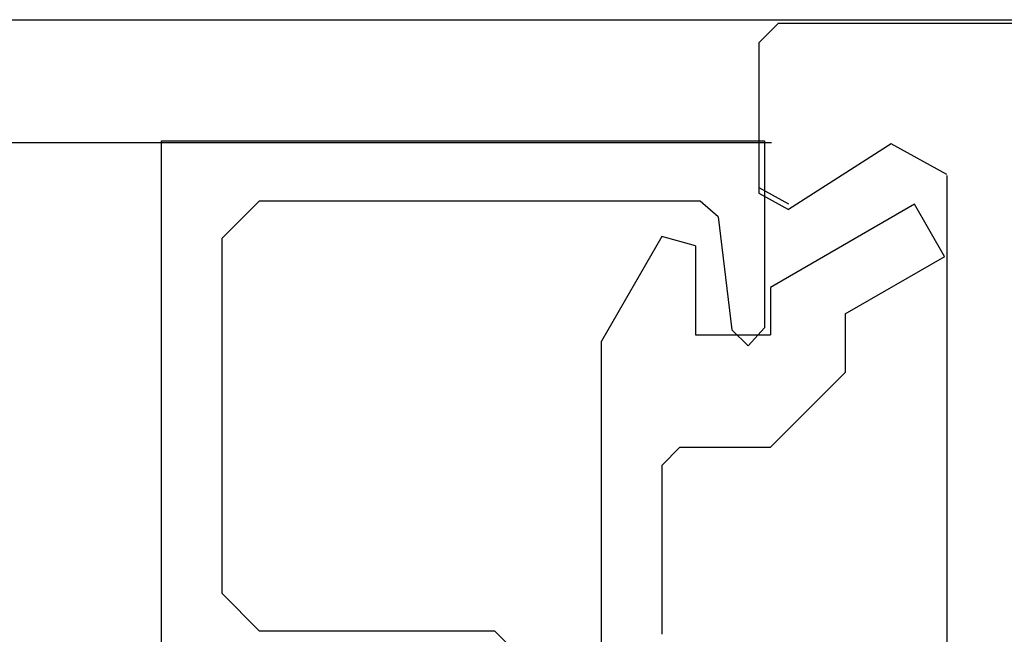
# Model space of a CAD drawing. Extents: x 0 to 60, y -1.5 to 81.5.
# Drawn here: x 23.3 to 24.1, y 24.4 to 24.9 of the extents above; entities that cross this region are included whole.
import ezdxf

# ---------------------------------------------------------------- set-up
doc = ezdxf.new("R2010")
doc.units = 0
doc.header["$MEASUREMENT"] = 0
doc.layers.get('0').update_dxf_attribs({"linetype": 'CONTINUOUS'})
for name, color, linetype, lineweight in [('Dimension', 2, 'CONTINUOUS', 15), ('Object', 7, 'CONTINUOUS', 30), ('OBJECT DETAIL', 254, 'CONTINUOUS', 25)]:
    doc.layers.add(name, color=color, linetype=linetype, lineweight=lineweight)

# ---------------------------------------------------------------- blocks, each defined once
blk = doc.blocks.new('GLSTOP')
for p, q in [((-0.66738, 0.77842), (-0.16733, 0.77842)), ((-0.66738, 0.19707), (-0.66738, 0.77842)), ((-0.16733, 0.77842), (-0.16733, 0.62332)), ((-0.17202, 0.73959), (-0.14733, 0.72614)), ((-0.58638, 0.72839), (-0.61737, 0.69737)), ((-0.22061, 0.72839), (-0.58637, 0.72839)), ((-0.20572, 0.7152), (-0.22062, 0.72839)), ((-0.04279, 0.72575), (-0.16233, 0.6567)), ((-0.01779, 0.68242), (-0.04279, 0.72575)), ((-0.20572, 0.71521), (-0.19421, 0.62149)), ((-0.25233, 0.69889), (-0.30234, 0.61222)), ((-0.22433, 0.69138), (-0.25233, 0.69889)), ((-0.22433, 0.69138), (-0.22433, 0.61732)), ((-0.10032, 0.63475), (-0.01778, 0.68242)), ((-0.16233, 0.6567), (-0.16233, 0.61732)), ((-0.10032, 0.63475), (-0.10032, 0.5863)), ((-0.19422, 0.62149), (-0.18083, 0.60839)), ((-0.18083, 0.60839), (-0.16733, 0.62332)), ((-0.22433, 0.61732), (-0.16233, 0.61732)), ((-0.30234, 0.2571), (-0.30234, 0.61222)), ((-0.16233, 0.52426), (-0.10032, 0.5863)), ((-0.23735, 0.52426), (-0.25234, 0.50925)), ((-0.23734, 0.52426), (-0.16233, 0.52426)), ((-0.25234, 0.50925), (-0.25234, 0.36917)), ((-0.61737, 0.40319), (-0.58638, 0.37217)), ((-0.58637, 0.37217), (-0.3911, 0.37217)), ((-0.3261, 0.30713), (-0.39111, 0.37217))]:
    blk.add_line(p, q)
at = {"layer": 'OBJECT DETAIL'}
blk.add_line((-0.61737, 0.69737), (-0.61737, 0.40319), dxfattribs=at)
blk = doc.blocks.new('NSTL')
for p, q in [((1.95934, -0.7502), (1.95934, -0.01676)), ((2.00549, -0.7765), (2.09067, -0.72224)), ((2.11535, -0.86025), (2.11535, -0.73569)), ((0.32202, -0.87622), (2.09935, -0.87626))]:
    blk.add_line(p, q)
at = {"flags": 128}
for points in [[(2.11535, -0.73569), (2.09067, -0.72224)], [(1.95934, -0.7512), (2.00549, -0.7765)], [(2.09934, -0.87626), (2.11535, -0.86025)]]:
    blk.add_lwpolyline(points, dxfattribs=at)
blk = doc.blocks.new('Horizontal Section GT2100TB')
at = {"layer": 'Object'}
for p, q in [((14.22696, 0.88147), (21.54265, 0.88147)), ((14.22696, 0.77972), (19.75401, 0.77972))]:
    blk.add_line(p, q, dxfattribs=at)
at = {"layer": 'Object', "rotation": 180}
blk.add_blockref('NSTL', (21.85869, 0.00199), dxfattribs=at)
at = {"layer": 'OBJECT DETAIL'}
blk.add_blockref('GLSTOP', (19.91535, 0.00273), dxfattribs=at)

msp = doc.modelspace()

# ---------------------------------------------------------------- block references
at = {"layer": 'Dimension'}
msp.add_blockref('Horizontal Section GT2100TB', (4.16863, 24.00943), dxfattribs=at)

doc.saveas('drawing.dxf')
